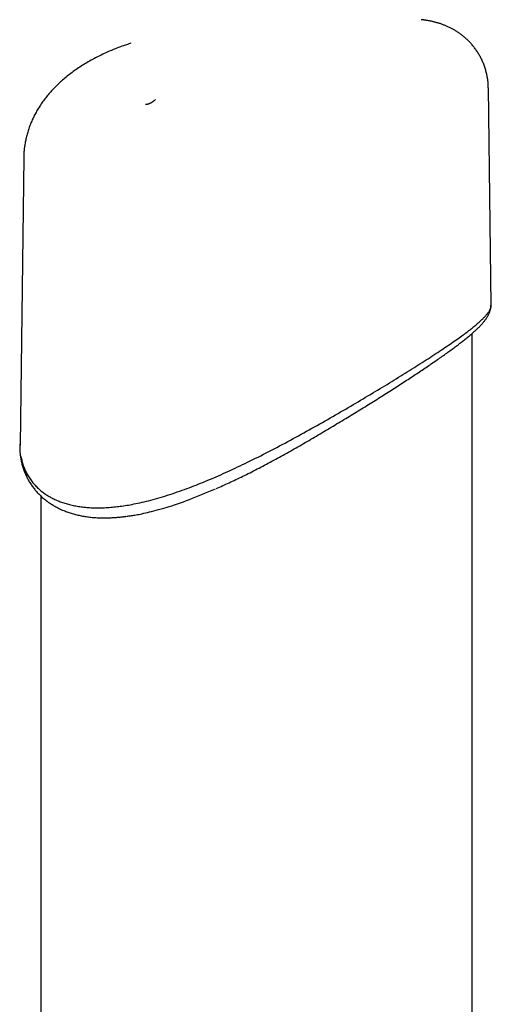
# Model space of a CAD drawing. Extents: x -6073 to 17889, y -2242 to 2701.
# Drawn here: x -3223 to -3081, y 2066 to 2363 of the extents above; entities that cross this region are included whole.
import ezdxf

# ---------------------------------------------------------------- set-up
doc = ezdxf.new("R2010")
doc.units = 0

msp = doc.modelspace()

# ---------------------------------------------------------------- linework, layer by layer
at = {"color": 7, "linetype": 'Continuous'}
for p, q in [((-3081.18, 2276.78), (-3082.04, 2342.4)), ((-3222.12, 2321.39), (-3223.26, 2234.57)), ((-3086.94, 1961.35), (-3086.94, 2268.23)), ((-3216.94, 2219.19), (-3216.94, 1775.29))]:
    msp.add_line(p, q, dxfattribs=at)
for points in [[(-3082.08, 2342.39), (-3082.08, 2342.6), (-3082.08, 2342.81), (-3082.08, 2343.03), (-3082.09, 2343.25), (-3082.09, 2343.47), (-3082.1, 2343.7), (-3082.12, 2343.93), (-3082.14, 2344.16), (-3082.16, 2344.41), (-3082.19, 2344.66), (-3082.22, 2344.91), (-3082.26, 2345.17), (-3082.31, 2345.44), (-3082.35, 2345.71), (-3082.41, 2345.99), (-3082.47, 2346.27), (-3082.53, 2346.56), (-3082.6, 2346.85), (-3082.68, 2347.15), (-3082.75, 2347.45), (-3082.84, 2347.75), (-3082.93, 2348.04), (-3083.02, 2348.34), (-3083.12, 2348.64), (-3083.22, 2348.93), (-3083.32, 2349.23), (-3083.43, 2349.52), (-3083.55, 2349.8), (-3083.66, 2350.09), (-3083.79, 2350.37), (-3083.91, 2350.64), (-3084.04, 2350.92), (-3084.17, 2351.19), (-3084.31, 2351.46), (-3084.45, 2351.73), (-3084.59, 2351.99), (-3084.74, 2352.25), (-3084.89, 2352.51), (-3085.04, 2352.76), (-3085.19, 2353.01), (-3085.35, 2353.26), (-3085.51, 2353.5), (-3085.68, 2353.74), (-3085.84, 2353.98), (-3086.01, 2354.21), (-3086.19, 2354.44), (-3086.36, 2354.67), (-3086.54, 2354.89), (-3086.72, 2355.12), (-3086.9, 2355.33), (-3087.08, 2355.55), (-3087.27, 2355.76), (-3087.46, 2355.96), (-3087.65, 2356.17), (-3087.84, 2356.37), (-3088.03, 2356.56), (-3088.23, 2356.76), (-3088.42, 2356.95), (-3088.62, 2357.13), (-3088.82, 2357.32), (-3089.02, 2357.49), (-3089.23, 2357.67), (-3089.43, 2357.84), (-3089.63, 2358.01), (-3089.84, 2358.18), (-3090.05, 2358.34), (-3090.25, 2358.5), (-3090.46, 2358.65), (-3090.67, 2358.8), (-3090.88, 2358.95), (-3091.09, 2359.09), (-3091.3, 2359.23), (-3091.51, 2359.37), (-3091.72, 2359.5), (-3091.93, 2359.63), (-3092.14, 2359.76), (-3092.35, 2359.88), (-3092.56, 2360), (-3092.77, 2360.12), (-3092.97, 2360.23), (-3093.18, 2360.34), (-3093.39, 2360.45), (-3093.6, 2360.56), (-3093.8, 2360.66), (-3094.01, 2360.75), (-3094.21, 2360.85), (-3094.42, 2360.94), (-3094.62, 2361.03), (-3094.82, 2361.12), (-3095.03, 2361.2), (-3095.23, 2361.28), (-3095.43, 2361.36), (-3095.62, 2361.44), (-3095.82, 2361.51), (-3096.02, 2361.58), (-3096.21, 2361.65), (-3096.41, 2361.72), (-3096.6, 2361.78), (-3096.79, 2361.84), (-3096.98, 2361.9), (-3097.17, 2361.96), (-3097.36, 2362.02), (-3097.55, 2362.07), (-3097.74, 2362.12), (-3097.92, 2362.17), (-3098.11, 2362.22), (-3098.3, 2362.27), (-3098.48, 2362.31), (-3098.67, 2362.36), (-3098.85, 2362.4), (-3099.03, 2362.44), (-3099.22, 2362.48), (-3099.4, 2362.52), (-3099.59, 2362.56), (-3099.77, 2362.59), (-3099.94, 2362.62), (-3100.12, 2362.66), (-3100.29, 2362.69), (-3100.46, 2362.72), (-3100.61, 2362.74), (-3100.77, 2362.77), (-3100.91, 2362.79), (-3101.05, 2362.81), (-3101.18, 2362.83), (-3101.31, 2362.85), (-3101.42, 2362.87), (-3101.53, 2362.88), (-3101.64, 2362.9), (-3101.74, 2362.91), (-3101.83, 2362.92), (-3101.91, 2362.93), (-3102, 2362.94), (-3102.07, 2362.95), (-3102.15, 2362.96), (-3102.22, 2362.96), (-3102.3, 2362.97)], [(-3189.83, 2355.85), (-3190.16, 2355.74), (-3190.49, 2355.64), (-3190.82, 2355.53), (-3191.16, 2355.42), (-3191.49, 2355.31), (-3191.84, 2355.19), (-3192.19, 2355.07), (-3192.54, 2354.94), (-3192.91, 2354.81), (-3193.28, 2354.67), (-3193.66, 2354.53), (-3194.05, 2354.37), (-3194.45, 2354.22), (-3194.85, 2354.05), (-3195.26, 2353.88), (-3195.68, 2353.7), (-3196.1, 2353.52), (-3196.54, 2353.33), (-3196.97, 2353.14), (-3197.42, 2352.94), (-3197.86, 2352.74), (-3198.31, 2352.53), (-3198.76, 2352.31), (-3199.2, 2352.09), (-3199.65, 2351.87), (-3200.09, 2351.65), (-3200.53, 2351.42), (-3200.97, 2351.19), (-3201.41, 2350.95), (-3201.84, 2350.71), (-3202.27, 2350.47), (-3202.7, 2350.22), (-3203.13, 2349.97), (-3203.55, 2349.72), (-3203.98, 2349.46), (-3204.39, 2349.2), (-3204.81, 2348.94), (-3205.21, 2348.67), (-3205.62, 2348.41), (-3206.02, 2348.14), (-3206.41, 2347.87), (-3206.8, 2347.59), (-3207.19, 2347.31), (-3207.57, 2347.04), (-3207.94, 2346.75), (-3208.31, 2346.47), (-3208.68, 2346.19), (-3209.03, 2345.9), (-3209.39, 2345.62), (-3209.73, 2345.33), (-3210.08, 2345.04), (-3210.41, 2344.75), (-3210.74, 2344.46), (-3211.07, 2344.16), (-3211.38, 2343.87), (-3211.7, 2343.58), (-3212, 2343.29), (-3212.3, 2342.99), (-3212.6, 2342.7), (-3212.89, 2342.4), (-3213.17, 2342.1), (-3213.45, 2341.81), (-3213.73, 2341.51), (-3213.99, 2341.21), (-3214.26, 2340.91), (-3214.52, 2340.61), (-3214.78, 2340.3), (-3215.03, 2340), (-3215.27, 2339.69), (-3215.51, 2339.39), (-3215.75, 2339.08), (-3215.98, 2338.77), (-3216.21, 2338.46), (-3216.44, 2338.15), (-3216.66, 2337.84), (-3216.87, 2337.53), (-3217.08, 2337.21), (-3217.29, 2336.9), (-3217.49, 2336.58), (-3217.69, 2336.27), (-3217.88, 2335.95), (-3218.07, 2335.63), (-3218.25, 2335.31), (-3218.43, 2334.99), (-3218.61, 2334.67), (-3218.78, 2334.34), (-3218.95, 2334.02), (-3219.11, 2333.69), (-3219.27, 2333.37), (-3219.42, 2333.04), (-3219.57, 2332.71), (-3219.72, 2332.38), (-3219.86, 2332.06), (-3219.99, 2331.73), (-3220.13, 2331.39), (-3220.26, 2331.06), (-3220.38, 2330.73), (-3220.5, 2330.4), (-3220.62, 2330.06), (-3220.73, 2329.73), (-3220.84, 2329.39), (-3220.94, 2329.05), (-3221.04, 2328.71), (-3221.13, 2328.37), (-3221.22, 2328.03), (-3221.31, 2327.68), (-3221.39, 2327.34), (-3221.47, 2327), (-3221.54, 2326.65), (-3221.61, 2326.32), (-3221.68, 2325.99), (-3221.74, 2325.66), (-3221.79, 2325.34), (-3221.84, 2325.03), (-3221.89, 2324.73), (-3221.93, 2324.43), (-3221.97, 2324.15), (-3222, 2323.87), (-3222.03, 2323.59), (-3222.05, 2323.33), (-3222.06, 2323.07), (-3222.07, 2322.82), (-3222.08, 2322.58), (-3222.08, 2322.34), (-3222.09, 2322.11), (-3222.09, 2321.88), (-3222.08, 2321.65), (-3222.08, 2321.42)], [(-3182.47, 2338.84), (-3182.5, 2338.81), (-3182.53, 2338.78), (-3182.55, 2338.75), (-3182.58, 2338.72), (-3182.61, 2338.69), (-3182.64, 2338.66), (-3182.68, 2338.62), (-3182.71, 2338.59), (-3182.75, 2338.55), (-3182.8, 2338.51), (-3182.84, 2338.47), (-3182.89, 2338.43), (-3182.95, 2338.39), (-3183, 2338.34), (-3183.07, 2338.3), (-3183.13, 2338.25), (-3183.2, 2338.2), (-3183.27, 2338.15), (-3183.35, 2338.1), (-3183.43, 2338.05), (-3183.51, 2338), (-3183.59, 2337.95), (-3183.68, 2337.9), (-3183.76, 2337.85), (-3183.84, 2337.81), (-3183.93, 2337.76), (-3184.01, 2337.72), (-3184.09, 2337.68), (-3184.17, 2337.65), (-3184.24, 2337.62), (-3184.32, 2337.58), (-3184.39, 2337.56), (-3184.46, 2337.53), (-3184.53, 2337.5), (-3184.59, 2337.48), (-3184.66, 2337.46), (-3184.72, 2337.44), (-3184.78, 2337.43), (-3184.83, 2337.41), (-3184.88, 2337.4), (-3184.93, 2337.39), (-3184.98, 2337.38), (-3185.03, 2337.37), (-3185.07, 2337.36), (-3185.11, 2337.35), (-3185.15, 2337.35), (-3185.18, 2337.34), (-3185.22, 2337.34), (-3185.25, 2337.34), (-3185.28, 2337.34), (-3185.3, 2337.34), (-3185.33, 2337.34), (-3185.35, 2337.34), (-3185.37, 2337.34), (-3185.39, 2337.34), (-3185.4, 2337.34), (-3185.41, 2337.34), (-3185.42, 2337.34), (-3185.43, 2337.34), (-3185.44, 2337.34), (-3185.44, 2337.34), (-3185.44, 2337.35), (-3185.45, 2337.35), (-3185.45, 2337.35)], [(-3222.99, 2231.09), (-3222.91, 2230.75), (-3222.84, 2230.41), (-3222.76, 2230.07), (-3222.68, 2229.74), (-3222.59, 2229.4), (-3222.5, 2229.07), (-3222.4, 2228.74), (-3222.3, 2228.4), (-3222.19, 2228.08), (-3222.06, 2227.75), (-3221.93, 2227.43), (-3221.8, 2227.1), (-3221.65, 2226.78), (-3221.5, 2226.47), (-3221.34, 2226.15), (-3221.17, 2225.84), (-3221, 2225.53), (-3220.82, 2225.22), (-3220.63, 2224.92), (-3220.44, 2224.62), (-3220.24, 2224.32), (-3220.03, 2224.03), (-3219.82, 2223.74), (-3219.61, 2223.46), (-3219.39, 2223.19), (-3219.16, 2222.92), (-3218.93, 2222.66), (-3218.69, 2222.4), (-3218.46, 2222.15), (-3218.21, 2221.9), (-3217.96, 2221.66), (-3217.71, 2221.43), (-3217.46, 2221.2), (-3217.2, 2220.98), (-3216.94, 2220.76), (-3216.68, 2220.55), (-3216.41, 2220.35), (-3216.15, 2220.15), (-3215.88, 2219.96), (-3215.61, 2219.77), (-3215.33, 2219.58), (-3215.06, 2219.41), (-3214.78, 2219.23), (-3214.5, 2219.06), (-3214.21, 2218.9), (-3213.92, 2218.74), (-3213.63, 2218.58), (-3213.33, 2218.43), (-3213.03, 2218.28), (-3212.72, 2218.13), (-3212.41, 2217.99), (-3212.09, 2217.85), (-3211.77, 2217.71), (-3211.44, 2217.58), (-3211.11, 2217.45), (-3210.77, 2217.33), (-3210.43, 2217.21), (-3210.09, 2217.09), (-3209.74, 2216.98), (-3209.38, 2216.87), (-3209.02, 2216.77), (-3208.66, 2216.67), (-3208.29, 2216.57), (-3207.92, 2216.48), (-3207.54, 2216.4), (-3207.16, 2216.31), (-3206.78, 2216.24), (-3206.39, 2216.16), (-3205.99, 2216.09), (-3205.6, 2216.03), (-3205.2, 2215.97), (-3204.79, 2215.91), (-3204.38, 2215.86), (-3203.97, 2215.82), (-3203.55, 2215.77), (-3203.12, 2215.74), (-3202.7, 2215.7), (-3202.26, 2215.68), (-3201.83, 2215.65), (-3201.39, 2215.63), (-3200.94, 2215.62), (-3200.49, 2215.61), (-3200.04, 2215.6), (-3199.59, 2215.6), (-3199.13, 2215.61), (-3198.67, 2215.62), (-3198.2, 2215.63), (-3197.74, 2215.65), (-3197.27, 2215.68), (-3196.8, 2215.7), (-3196.33, 2215.74), (-3195.86, 2215.77), (-3195.39, 2215.81), (-3194.92, 2215.86), (-3194.45, 2215.91), (-3193.98, 2215.96), (-3193.51, 2216.02), (-3193.04, 2216.08), (-3192.56, 2216.15), (-3192.08, 2216.22), (-3191.58, 2216.29), (-3191.08, 2216.38), (-3190.56, 2216.46), (-3190.02, 2216.56), (-3189.47, 2216.66), (-3188.89, 2216.77), (-3188.3, 2216.89), (-3187.7, 2217.01), (-3187.08, 2217.15), (-3186.45, 2217.29), (-3185.8, 2217.44), (-3185.15, 2217.59), (-3184.48, 2217.76), (-3183.8, 2217.93), (-3183.12, 2218.11), (-3182.43, 2218.31), (-3181.72, 2218.51), (-3181.01, 2218.71), (-3180.29, 2218.93), (-3179.56, 2219.16), (-3178.82, 2219.39), (-3178.08, 2219.63), (-3177.33, 2219.88), (-3176.58, 2220.13), (-3175.84, 2220.39), (-3175.1, 2220.65), (-3174.36, 2220.91), (-3173.64, 2221.17), (-3172.93, 2221.43), (-3172.23, 2221.69), (-3171.54, 2221.96), (-3170.86, 2222.22), (-3170.18, 2222.48), (-3169.51, 2222.75), (-3168.84, 2223.02), (-3168.17, 2223.29), (-3167.5, 2223.56), (-3166.83, 2223.84), (-3166.16, 2224.13), (-3165.48, 2224.41), (-3164.8, 2224.71), (-3164.11, 2225), (-3163.42, 2225.31), (-3162.72, 2225.61), (-3162.02, 2225.93), (-3161.31, 2226.25), (-3160.59, 2226.58), (-3159.86, 2226.91), (-3159.13, 2227.25), (-3158.39, 2227.59), (-3157.65, 2227.94), (-3156.9, 2228.3), (-3156.14, 2228.66), (-3155.38, 2229.03), (-3154.62, 2229.4), (-3153.84, 2229.78), (-3153.06, 2230.16), (-3152.28, 2230.55), (-3151.49, 2230.95), (-3150.69, 2231.35), (-3149.89, 2231.76), (-3149.08, 2232.17), (-3148.27, 2232.59), (-3147.45, 2233.01), (-3146.63, 2233.44), (-3145.81, 2233.86), (-3144.99, 2234.3), (-3144.17, 2234.73), (-3143.35, 2235.17), (-3142.53, 2235.61), (-3141.71, 2236.05), (-3140.9, 2236.49), (-3140.08, 2236.93), (-3139.27, 2237.38), (-3138.46, 2237.82), (-3137.65, 2238.27), (-3136.84, 2238.72), (-3136.03, 2239.16), (-3135.23, 2239.61), (-3134.43, 2240.06), (-3133.63, 2240.51), (-3132.83, 2240.96), (-3132.04, 2241.41), (-3131.25, 2241.86), (-3130.47, 2242.3), (-3129.69, 2242.75), (-3128.91, 2243.2), (-3128.13, 2243.65), (-3127.36, 2244.09), (-3126.59, 2244.54), (-3125.82, 2244.98), (-3125.06, 2245.43), (-3124.3, 2245.87), (-3123.54, 2246.32), (-3122.79, 2246.76), (-3122.04, 2247.2), (-3121.29, 2247.64), (-3120.55, 2248.09), (-3119.81, 2248.53), (-3119.07, 2248.97), (-3118.33, 2249.41), (-3117.6, 2249.85), (-3116.87, 2250.28), (-3116.15, 2250.72), (-3115.43, 2251.15), (-3114.71, 2251.59), (-3114, 2252.02), (-3113.29, 2252.45), (-3112.58, 2252.88), (-3111.88, 2253.31), (-3111.19, 2253.74), (-3110.5, 2254.16), (-3109.81, 2254.58), (-3109.13, 2255.01), (-3108.46, 2255.42), (-3107.79, 2255.84), (-3107.12, 2256.25), (-3106.47, 2256.66), (-3105.82, 2257.07), (-3105.17, 2257.48), (-3104.53, 2257.88), (-3103.9, 2258.28), (-3103.27, 2258.68), (-3102.65, 2259.07), (-3102.03, 2259.47), (-3101.42, 2259.86), (-3100.81, 2260.25), (-3100.21, 2260.63), (-3099.62, 2261.02), (-3099.04, 2261.4), (-3098.46, 2261.78), (-3097.88, 2262.15), (-3097.32, 2262.53), (-3096.76, 2262.9), (-3096.21, 2263.26), (-3095.66, 2263.62), (-3095.13, 2263.98), (-3094.61, 2264.33), (-3094.1, 2264.68), (-3093.6, 2265.02), (-3093.11, 2265.36), (-3092.64, 2265.68), (-3092.17, 2266.01), (-3091.72, 2266.32), (-3091.29, 2266.63), (-3090.86, 2266.93), (-3090.45, 2267.23), (-3090.05, 2267.52), (-3089.66, 2267.8), (-3089.28, 2268.08), (-3088.91, 2268.35), (-3088.56, 2268.62), (-3088.22, 2268.88), (-3087.88, 2269.13), (-3087.56, 2269.38), (-3087.25, 2269.63), (-3086.95, 2269.86), (-3086.65, 2270.1), (-3086.37, 2270.33), (-3086.09, 2270.55), (-3085.83, 2270.77), (-3085.57, 2270.99), (-3085.32, 2271.21), (-3085.07, 2271.42), (-3084.83, 2271.63), (-3084.6, 2271.83), (-3084.38, 2272.04), (-3084.16, 2272.24), (-3083.96, 2272.44), (-3083.75, 2272.64), (-3083.56, 2272.83), (-3083.37, 2273.02), (-3083.19, 2273.21), (-3083.02, 2273.39), (-3082.85, 2273.57), (-3082.7, 2273.75), (-3082.55, 2273.93), (-3082.41, 2274.1), (-3082.28, 2274.27), (-3082.15, 2274.44), (-3082.04, 2274.6), (-3081.93, 2274.76), (-3081.83, 2274.91), (-3081.74, 2275.06), (-3081.66, 2275.21), (-3081.58, 2275.35), (-3081.52, 2275.48), (-3081.45, 2275.61), (-3081.4, 2275.73), (-3081.35, 2275.84), (-3081.3, 2275.94), (-3081.26, 2276.04), (-3081.23, 2276.13), (-3081.2, 2276.22), (-3081.18, 2276.3), (-3081.17, 2276.37), (-3081.16, 2276.43), (-3081.15, 2276.49), (-3081.15, 2276.55), (-3081.16, 2276.6), (-3081.17, 2276.65), (-3081.17, 2276.69), (-3081.18, 2276.74), (-3081.2, 2276.78)], [(-3164.03, 2221.45), (-3163.56, 2221.66), (-3163.08, 2221.87), (-3162.6, 2222.08), (-3162.12, 2222.3), (-3161.63, 2222.52), (-3161.15, 2222.74), (-3160.66, 2222.96), (-3160.16, 2223.19), (-3159.67, 2223.42), (-3159.16, 2223.65), (-3158.66, 2223.89), (-3158.15, 2224.14), (-3157.63, 2224.38), (-3157.11, 2224.63), (-3156.59, 2224.89), (-3156.06, 2225.15), (-3155.53, 2225.41), (-3154.99, 2225.68), (-3154.45, 2225.95), (-3153.91, 2226.22), (-3153.36, 2226.5), (-3152.81, 2226.78), (-3152.26, 2227.06), (-3151.71, 2227.34), (-3151.16, 2227.63), (-3150.61, 2227.91), (-3150.06, 2228.2), (-3149.5, 2228.5), (-3148.95, 2228.79), (-3148.39, 2229.08), (-3147.84, 2229.38), (-3147.28, 2229.68), (-3146.73, 2229.98), (-3146.17, 2230.28), (-3145.61, 2230.59), (-3145.06, 2230.89), (-3144.5, 2231.2), (-3143.94, 2231.51), (-3143.38, 2231.82), (-3142.82, 2232.13), (-3142.26, 2232.44), (-3141.7, 2232.76), (-3141.14, 2233.07), (-3140.58, 2233.39), (-3140.03, 2233.71), (-3139.47, 2234.03), (-3138.91, 2234.35), (-3138.35, 2234.67), (-3137.79, 2234.99), (-3137.23, 2235.32), (-3136.67, 2235.64), (-3136.11, 2235.97), (-3135.55, 2236.29), (-3134.99, 2236.62), (-3134.43, 2236.95), (-3133.88, 2237.28), (-3133.32, 2237.61), (-3132.76, 2237.94), (-3132.21, 2238.27), (-3131.65, 2238.6), (-3131.1, 2238.93), (-3130.54, 2239.26), (-3129.99, 2239.59), (-3129.44, 2239.92), (-3128.88, 2240.25), (-3128.33, 2240.58), (-3127.78, 2240.92), (-3127.24, 2241.25), (-3126.69, 2241.58), (-3126.15, 2241.91), (-3125.6, 2242.24), (-3125.06, 2242.57), (-3124.52, 2242.9), (-3123.98, 2243.22), (-3123.44, 2243.55), (-3122.91, 2243.88), (-3122.38, 2244.2), (-3121.85, 2244.53), (-3121.32, 2244.85), (-3120.79, 2245.18), (-3120.27, 2245.5), (-3119.75, 2245.82), (-3119.23, 2246.14), (-3118.71, 2246.46), (-3118.2, 2246.78), (-3117.69, 2247.1), (-3117.18, 2247.42), (-3116.67, 2247.73), (-3116.17, 2248.05), (-3115.67, 2248.36), (-3115.17, 2248.67), (-3114.68, 2248.98), (-3114.18, 2249.29), (-3113.69, 2249.6), (-3113.21, 2249.91), (-3112.72, 2250.22), (-3112.24, 2250.52), (-3111.76, 2250.83), (-3111.28, 2251.13), (-3110.81, 2251.43), (-3110.34, 2251.74), (-3109.87, 2252.04), (-3109.41, 2252.33), (-3108.95, 2252.63), (-3108.49, 2252.93), (-3108.03, 2253.22), (-3107.58, 2253.52), (-3107.13, 2253.81), (-3106.69, 2254.1), (-3106.24, 2254.39), (-3105.8, 2254.67), (-3105.37, 2254.96), (-3104.93, 2255.25), (-3104.5, 2255.53), (-3104.08, 2255.81), (-3103.66, 2256.09), (-3103.24, 2256.37), (-3102.82, 2256.65), (-3102.41, 2256.92), (-3102, 2257.2), (-3101.59, 2257.47), (-3101.19, 2257.74), (-3100.8, 2258.01), (-3100.4, 2258.28), (-3100.01, 2258.54), (-3099.62, 2258.81), (-3099.24, 2259.07), (-3098.86, 2259.33), (-3098.48, 2259.59), (-3098.11, 2259.84), (-3097.74, 2260.1), (-3097.38, 2260.35), (-3097.02, 2260.61), (-3096.66, 2260.86), (-3096.31, 2261.1), (-3095.96, 2261.35), (-3095.61, 2261.6), (-3095.27, 2261.84), (-3094.93, 2262.08), (-3094.6, 2262.32), (-3094.27, 2262.56), (-3093.94, 2262.79), (-3093.62, 2263.03), (-3093.3, 2263.26), (-3092.99, 2263.49), (-3092.68, 2263.72), (-3092.37, 2263.95), (-3092.07, 2264.17), (-3091.77, 2264.4), (-3091.47, 2264.62), (-3091.18, 2264.84), (-3090.9, 2265.05), (-3090.61, 2265.27), (-3090.33, 2265.49), (-3090.06, 2265.7), (-3089.78, 2265.91), (-3089.52, 2266.12), (-3089.25, 2266.33), (-3088.99, 2266.53), (-3088.74, 2266.74), (-3088.49, 2266.94), (-3088.24, 2267.14), (-3088, 2267.34), (-3087.76, 2267.54), (-3087.52, 2267.73), (-3087.29, 2267.93), (-3087.07, 2268.12), (-3086.84, 2268.32), (-3086.62, 2268.51), (-3086.41, 2268.7), (-3086.2, 2268.89), (-3085.99, 2269.07), (-3085.79, 2269.26), (-3085.59, 2269.45), (-3085.4, 2269.63), (-3085.2, 2269.82), (-3085.02, 2270), (-3084.83, 2270.19), (-3084.65, 2270.37), (-3084.48, 2270.55), (-3084.3, 2270.73), (-3084.14, 2270.92), (-3083.97, 2271.1), (-3083.81, 2271.28), (-3083.66, 2271.45), (-3083.51, 2271.63), (-3083.37, 2271.81), (-3083.23, 2271.98), (-3083.09, 2272.16), (-3082.96, 2272.33), (-3082.84, 2272.51), (-3082.72, 2272.68), (-3082.61, 2272.85), (-3082.5, 2273.02), (-3082.39, 2273.18), (-3082.29, 2273.35), (-3082.2, 2273.52), (-3082.11, 2273.68), (-3082.02, 2273.85), (-3081.95, 2274.01), (-3081.87, 2274.17), (-3081.8, 2274.33), (-3081.74, 2274.49), (-3081.68, 2274.64), (-3081.63, 2274.79), (-3081.58, 2274.94), (-3081.53, 2275.08), (-3081.49, 2275.22), (-3081.46, 2275.36), (-3081.42, 2275.49), (-3081.39, 2275.61), (-3081.37, 2275.73), (-3081.34, 2275.85), (-3081.32, 2275.96), (-3081.31, 2276.06), (-3081.3, 2276.16), (-3081.29, 2276.26), (-3081.29, 2276.35), (-3081.29, 2276.43), (-3081.29, 2276.52), (-3081.3, 2276.6), (-3081.31, 2276.68), (-3081.31, 2276.76), (-3081.32, 2276.83)], [(-3223.3, 2234.85), (-3223.31, 2234.66), (-3223.32, 2234.48), (-3223.33, 2234.29), (-3223.34, 2234.1), (-3223.35, 2233.9), (-3223.35, 2233.7), (-3223.35, 2233.49), (-3223.35, 2233.27), (-3223.34, 2233.04), (-3223.32, 2232.81), (-3223.31, 2232.57), (-3223.29, 2232.32), (-3223.26, 2232.06), (-3223.23, 2231.79), (-3223.19, 2231.51), (-3223.15, 2231.23), (-3223.11, 2230.94), (-3223.06, 2230.64), (-3223.01, 2230.33), (-3222.95, 2230.02), (-3222.89, 2229.71), (-3222.82, 2229.4), (-3222.74, 2229.09), (-3222.67, 2228.77), (-3222.58, 2228.46), (-3222.5, 2228.15), (-3222.4, 2227.84), (-3222.3, 2227.54), (-3222.2, 2227.24), (-3222.09, 2226.93), (-3221.98, 2226.64), (-3221.87, 2226.34), (-3221.74, 2226.05), (-3221.62, 2225.75), (-3221.49, 2225.46), (-3221.35, 2225.18), (-3221.21, 2224.89), (-3221.07, 2224.61), (-3220.92, 2224.33), (-3220.77, 2224.05), (-3220.61, 2223.77), (-3220.45, 2223.5), (-3220.29, 2223.23), (-3220.12, 2222.96), (-3219.94, 2222.7), (-3219.77, 2222.44), (-3219.59, 2222.18), (-3219.4, 2221.93), (-3219.22, 2221.68), (-3219.03, 2221.43), (-3218.84, 2221.19), (-3218.65, 2220.96), (-3218.45, 2220.72), (-3218.25, 2220.49), (-3218.05, 2220.27), (-3217.84, 2220.04), (-3217.63, 2219.82), (-3217.42, 2219.61), (-3217.2, 2219.39), (-3216.98, 2219.18), (-3216.76, 2218.97), (-3216.53, 2218.77), (-3216.3, 2218.57), (-3216.07, 2218.37), (-3215.84, 2218.18), (-3215.6, 2217.99), (-3215.36, 2217.8), (-3215.12, 2217.62), (-3214.88, 2217.44), (-3214.63, 2217.26), (-3214.37, 2217.08), (-3214.11, 2216.91), (-3213.85, 2216.74), (-3213.59, 2216.57), (-3213.31, 2216.41), (-3213.04, 2216.25), (-3212.76, 2216.09), (-3212.48, 2215.93), (-3212.19, 2215.78), (-3211.9, 2215.62), (-3211.61, 2215.48), (-3211.31, 2215.33), (-3211.01, 2215.19), (-3210.7, 2215.05), (-3210.4, 2214.92), (-3210.08, 2214.79), (-3209.77, 2214.66), (-3209.45, 2214.54), (-3209.13, 2214.42), (-3208.81, 2214.3), (-3208.49, 2214.19), (-3208.16, 2214.08), (-3207.83, 2213.98), (-3207.5, 2213.87), (-3207.16, 2213.78), (-3206.82, 2213.68), (-3206.48, 2213.59), (-3206.14, 2213.51), (-3205.79, 2213.42), (-3205.45, 2213.35), (-3205.1, 2213.27), (-3204.75, 2213.2), (-3204.39, 2213.13), (-3204.04, 2213.07), (-3203.68, 2213.01), (-3203.32, 2212.95), (-3202.96, 2212.9), (-3202.6, 2212.85), (-3202.23, 2212.81), (-3201.87, 2212.77), (-3201.5, 2212.73), (-3201.13, 2212.7), (-3200.75, 2212.67), (-3200.38, 2212.64), (-3200, 2212.62), (-3199.62, 2212.6), (-3199.24, 2212.59), (-3198.86, 2212.58), (-3198.48, 2212.57), (-3198.09, 2212.57), (-3197.7, 2212.57), (-3197.31, 2212.58), (-3196.93, 2212.58), (-3196.54, 2212.6), (-3196.16, 2212.61), (-3195.79, 2212.62), (-3195.43, 2212.64), (-3195.08, 2212.66), (-3194.75, 2212.68), (-3194.43, 2212.7), (-3194.12, 2212.72), (-3193.82, 2212.74), (-3193.54, 2212.77), (-3193.28, 2212.79), (-3193.02, 2212.81), (-3192.78, 2212.84), (-3192.56, 2212.87), (-3192.34, 2212.89), (-3192.14, 2212.92), (-3191.95, 2212.95), (-3191.76, 2212.97), (-3191.58, 2213), (-3191.4, 2213.03), (-3191.22, 2213.06)], [(-3191.02, 2213.11), (-3190.75, 2213.13), (-3190.47, 2213.16), (-3190.19, 2213.19), (-3189.9, 2213.23), (-3189.6, 2213.27), (-3189.29, 2213.31), (-3188.96, 2213.36), (-3188.61, 2213.42), (-3188.24, 2213.48), (-3187.84, 2213.56), (-3187.41, 2213.64), (-3186.96, 2213.74), (-3186.48, 2213.84), (-3185.97, 2213.96), (-3185.43, 2214.08), (-3184.85, 2214.22), (-3184.24, 2214.37), (-3183.59, 2214.53), (-3182.91, 2214.7), (-3182.21, 2214.88), (-3181.48, 2215.08), (-3180.72, 2215.29), (-3179.94, 2215.51), (-3179.14, 2215.75), (-3178.33, 2216), (-3177.49, 2216.26), (-3176.64, 2216.54), (-3175.77, 2216.83), (-3174.89, 2217.14), (-3173.99, 2217.46), (-3173.07, 2217.8), (-3172.14, 2218.15), (-3171.2, 2218.52), (-3170.24, 2218.9), (-3169.26, 2219.3), (-3168.28, 2219.7), (-3167.29, 2220.12), (-3166.3, 2220.53), (-3165.3, 2220.96), (-3164.3, 2221.38)]]:
    msp.add_lwpolyline(points, dxfattribs=at)

doc.saveas('drawing.dxf')
